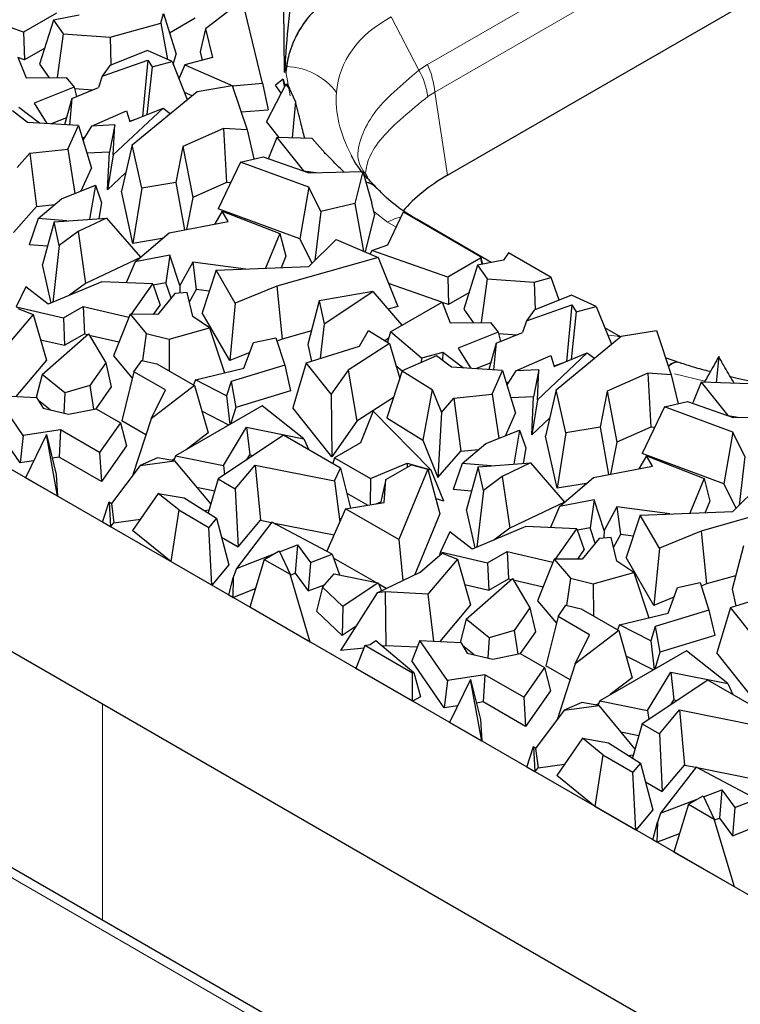
# Model space of a CAD drawing. Units: millimetres. Extents: x 0 to 420, y 0 to 297.
# Drawn here: x 268 to 272, y 186 to 192 of the extents above; entities that cross this region are included whole.
import ezdxf

# ---------------------------------------------------------------- set-up
doc = ezdxf.new("R2010")
doc.units = ezdxf.units.MM

msp = doc.modelspace()

# ---------------------------------------------------------------- linework, layer by layer
at = {"color": 8, "linetype": 'Continuous', "lineweight": 18}
for p, q in [((270.5854, 191.2527), (280.0367, 196.7089)), ((270.6271, 191.0963), (280.0784, 196.5524)), ((270.3781, 191.5248), (270.5366, 191.2212)), ((270.5366, 191.2212), (270.5854, 191.2527)), ((269.8031, 191.0751), (269.7778, 191.2136)), ((270.588, 191.0716), (270.6271, 191.0963)), ((270.6271, 191.0963), (270.6989, 190.6225)), ((270.3574, 190.3552), (270.2795, 190.4157)), ((270.407, 190.3265), (270.3574, 190.3552)), ((272.1659, 189.4498), (271.9927, 189.4923)), ((266.5228, 187.5995), (271.6783, 184.6234)), ((268.7338, 187.611), (268.7347, 186.379))]:
    msp.add_line(p, q, dxfattribs=at)
at = {"color": 7, "linetype": 'Continuous', "lineweight": 25}
for p, q in [((270.6989, 190.6225), (280.0784, 196.0372)), ((268.285, 191.4379), (267.8527, 191.5892)), ((269.5318, 191.6184), (269.3213, 191.4569)), ((269.6449, 191.1468), (269.5318, 191.6184)), ((269.765, 191.578), (269.7691, 191.2098)), ((268.4719, 191.5457), (268.285, 191.4379)), ((268.6017, 191.5343), (268.4544, 191.5061)), ((269.0668, 191.4894), (269.0822, 191.5436)), ((269.0822, 191.5436), (269.1535, 191.3129)), ((268.4544, 191.5061), (268.3762, 191.2546)), ((268.4544, 191.5061), (268.5099, 191.4275)), ((268.7772, 191.4086), (269.0668, 191.4894)), ((269.0668, 191.4894), (269.1042, 191.2818)), ((269.2627, 191.5167), (269.1166, 191.4324)), ((268.285, 191.4379), (268.2895, 191.2804)), ((268.5099, 191.4275), (268.476, 191.1786)), ((268.5099, 191.4275), (268.7772, 191.4086)), ((269.3213, 191.4569), (269.2905, 191.3254)), ((269.3213, 191.4569), (269.3604, 191.294)), ((268.7772, 191.4086), (268.7823, 191.2512)), ((268.4049, 191.347), (268.2895, 191.2804)), ((268.9899, 191.3335), (268.7762, 191.2488)), ((269.1305, 191.2699), (268.9899, 191.3335)), ((269.1368, 191.2541), (269.1535, 191.3129)), ((269.2905, 191.3254), (269.3019, 191.2781)), ((268.2521, 191.2951), (268.2995, 191.1773)), ((268.2895, 191.2804), (268.2529, 191.2932)), ((268.3762, 191.2546), (268.4302, 191.1783)), ((268.7332, 191.1875), (268.9921, 191.2788)), ((268.7762, 191.2488), (268.7332, 191.1875)), ((268.9921, 191.2788), (268.9613, 190.9572)), ((268.9921, 191.2788), (269.0165, 191.2396)), ((269.0165, 191.2396), (269.1305, 191.2699)), ((269.1305, 191.2699), (269.2169, 191.0544)), ((269.2038, 191.2514), (269.1698, 191.1717)), ((269.3604, 191.294), (269.2038, 191.2514)), ((269.2038, 191.2514), (269.4766, 191.1329)), ((268.7332, 191.1875), (268.7107, 191.1218)), ((269.0165, 191.2396), (268.9877, 190.968)), ((269.7735, 191.2346), (269.7691, 191.2098)), ((269.7691, 191.2098), (269.7777, 191.2126)), ((269.7735, 191.2346), (269.7777, 191.2126)), ((268.2995, 191.1773), (268.528, 191.179)), ((268.528, 191.179), (268.5722, 191.1236)), ((269.2728, 191.1006), (269.473, 191.1336)), ((269.473, 191.1336), (269.5578, 190.8806)), ((269.4766, 191.1329), (269.4761, 191.1243)), ((269.4766, 191.1329), (269.6449, 191.1468)), ((269.6449, 191.1468), (269.678, 190.9963)), ((269.7787, 191.1425), (269.6682, 190.928)), ((269.7629, 191.1698), (269.7188, 191.1361)), ((269.7517, 191.0902), (269.7188, 191.1361)), ((269.7629, 191.1698), (269.7719, 191.1293)), ((269.7706, 191.1294), (269.7629, 191.1698)), ((269.7997, 191.1162), (269.7787, 191.1425)), ((269.7787, 191.1425), (269.7872, 191.1409)), ((269.7872, 191.1409), (269.7997, 191.1162)), ((268.5722, 191.1236), (268.3449, 191.0333)), ((268.5599, 191.0605), (268.7107, 191.1218)), ((268.5722, 191.1236), (268.5859, 191.0711)), ((268.574, 191.1166), (268.6794, 191.1091)), ((268.903, 190.7954), (269.2728, 191.1006)), ((269.2004, 191.0955), (269.2438, 191.0767)), ((269.8334, 191.0424), (269.7997, 191.1162)), ((268.3449, 191.0333), (268.4173, 190.9168)), ((268.5599, 191.0605), (268.5185, 190.9106)), ((268.5599, 191.0605), (268.5454, 190.9089)), ((269.8334, 191.0424), (269.8146, 190.8355)), ((268.3069, 190.9236), (268.2212, 190.9888)), ((268.3749, 190.9194), (268.2577, 191.0086)), ((268.6718, 190.9031), (268.8714, 190.9904)), ((269.0792, 191.0053), (268.7957, 190.7386)), ((268.8714, 190.9904), (268.8907, 190.9285)), ((268.8907, 190.9285), (269.0792, 191.0053)), ((269.0792, 191.0053), (269.1202, 190.9747)), ((269.5233, 190.9835), (269.678, 190.9963)), ((268.597, 190.9058), (268.3069, 190.9236)), ((268.5294, 190.9499), (268.4422, 190.9153)), ((268.5371, 190.7704), (268.597, 190.9058)), ((268.597, 190.9058), (268.6708, 190.6632)), ((268.8046, 190.9091), (268.6718, 190.9031)), ((268.8046, 190.9091), (268.7742, 190.7546)), ((268.7957, 190.7386), (268.8046, 190.9091)), ((268.89, 190.9309), (268.9389, 190.9481)), ((269.74, 190.8377), (269.6682, 190.928)), ((268.6718, 190.9031), (268.6222, 190.8231)), ((269.4237, 190.8894), (269.1927, 190.7869)), ((269.5578, 190.8806), (269.4237, 190.8894)), ((269.4237, 190.8894), (269.4407, 190.582)), ((269.5578, 190.8806), (269.5964, 190.7156)), ((268.6185, 190.8351), (268.6327, 190.8401)), ((268.903, 190.7954), (268.8418, 190.5319)), ((268.9575, 190.5499), (268.903, 190.7954)), ((269.7275, 190.838), (269.6803, 190.7203)), ((269.7275, 190.838), (269.88, 190.6487)), ((269.9286, 190.8321), (269.7275, 190.838)), ((270.0002, 190.75), (269.9286, 190.8321)), ((268.2484, 190.6668), (268.3195, 190.7477)), ((268.3195, 190.7477), (268.5371, 190.7704)), ((268.3195, 190.7477), (268.3587, 190.4452)), ((268.5371, 190.7704), (268.5767, 190.5192)), ((268.7742, 190.7546), (268.6448, 190.7488)), ((268.763, 190.5393), (268.7742, 190.7546)), ((268.7957, 190.7386), (268.763, 190.5393)), ((269.1927, 190.7869), (269.1523, 190.582)), ((269.1927, 190.7869), (269.2483, 190.4966)), ((270, 190.7441), (270.0002, 190.75)), ((270.0059, 190.7441), (270, 190.7441)), ((270.0002, 190.75), (270.0015, 190.7441)), ((270.0415, 190.7084), (270.0059, 190.7441)), ((269.5201, 190.6977), (269.3928, 190.4322)), ((269.5201, 190.6977), (269.6499, 190.7282)), ((269.9086, 190.5544), (269.5201, 190.6977)), ((269.6499, 190.7282), (269.9104, 190.637)), ((269.6803, 190.7203), (269.6834, 190.7165)), ((268.6136, 190.534), (268.6708, 190.6632)), ((268.866, 190.6363), (268.763, 190.5393)), ((269.88, 190.6487), (269.8798, 190.6477)), ((269.88, 190.6487), (269.9492, 190.6379)), ((269.9104, 190.637), (270.2164, 190.6438)), ((270.2164, 190.6438), (270.1715, 190.4612)), ((270.2164, 190.6438), (270.268, 190.4643)), ((269.1523, 190.582), (268.9575, 190.5499)), ((269.1523, 190.582), (269.2011, 190.3122)), ((269.4407, 190.582), (269.2483, 190.4966)), ((269.4639, 190.5804), (269.4407, 190.582)), ((268.5016, 190.489), (268.6937, 190.5663)), ((268.6937, 190.5663), (268.6607, 190.3719)), ((268.6937, 190.5663), (268.7292, 190.4651)), ((268.9079, 190.2342), (268.8418, 190.5319)), ((268.9575, 190.5499), (268.9079, 190.2342)), ((269.9086, 190.5544), (269.8582, 190.2606)), ((269.9777, 190.4156), (269.9086, 190.5544)), ((268.3674, 190.3759), (268.5016, 190.489)), ((268.7292, 190.4651), (268.714, 190.3759)), ((269.2483, 190.4966), (269.2124, 190.3144)), ((270.1715, 190.4612), (269.9777, 190.4156)), ((270.1715, 190.4612), (270.2205, 190.1899)), ((270.283, 190.401), (270.268, 190.4643)), ((268.2278, 190.2961), (268.3587, 190.4452)), ((268.3587, 190.4452), (268.4624, 190.456)), ((269.4165, 190.4184), (269.3737, 190.3454)), ((269.8582, 190.2606), (269.3928, 190.4322)), ((269.4501, 190.3601), (269.4165, 190.4184)), ((269.4165, 190.4184), (269.745, 190.2904)), ((269.9777, 190.4156), (269.9441, 190.1374)), ((270.283, 190.401), (270.2301, 190.1857)), ((270.36, 190.2267), (270.4486, 190.4146)), ((270.4486, 190.4146), (270.8882, 190.1608)), ((268.3674, 190.3759), (268.3164, 190.2269)), ((268.5318, 190.3624), (268.3674, 190.3759)), ((268.4581, 190.357), (268.3923, 190.1142)), ((268.4581, 190.357), (268.7564, 190.379)), ((268.4878, 190.2224), (268.4581, 190.357)), ((268.7564, 190.379), (268.5952, 190.3023)), ((268.7564, 190.379), (268.9507, 190.1555)), ((269.1144, 190.2955), (269.4501, 190.3601)), ((270.9488, 190.1264), (270.5241, 190.3717)), ((268.5952, 190.3023), (268.4878, 190.2224)), ((268.5952, 190.3023), (268.6377, 190.0064)), ((268.9211, 190.1302), (269.1144, 190.2955)), ((269.745, 190.2904), (269.6633, 190.0927)), ((269.745, 190.2904), (269.7783, 190.1618)), ((269.0749, 190.2618), (268.9079, 190.2342)), ((269.9276, 190.1212), (269.8582, 190.2606)), ((269.9089, 190.1027), (270.0655, 190.2571)), ((270.0655, 190.2571), (270.3039, 190.1537)), ((268.4205, 190.2183), (268.3164, 190.2269)), ((268.4878, 190.2224), (268.4513, 189.8987)), ((270.2687, 190.1945), (270.2597, 190.1729)), ((270.2687, 190.1945), (270.36, 190.2267)), ((270.701, 190.0432), (270.2687, 190.1945)), ((271.0474, 190.181), (271.0176, 190.1396)), ((271.2901, 190.0409), (271.0474, 190.181)), ((268.9502, 190.155), (268.6377, 190.0064)), ((268.9211, 190.1302), (268.8692, 190.0102)), ((269.1182, 190.1681), (268.9211, 190.1302)), ((269.1182, 190.1681), (269.0957, 190.0098)), ((269.1757, 189.9946), (269.1182, 190.1681)), ((269.2488, 190.1281), (269.1757, 189.9946)), ((269.5502, 190.0881), (269.2488, 190.1281)), ((269.2488, 190.1281), (269.2687, 189.9719)), ((270.3039, 190.1537), (269.7279, 189.9908)), ((269.7783, 190.1618), (269.7512, 190.0963)), ((270.3039, 190.1537), (270.4159, 189.8753)), ((270.8879, 190.1511), (270.701, 190.0432)), ((271.0176, 190.1396), (270.8703, 190.1114)), ((270.8882, 190.1608), (270.8879, 190.1511)), ((270.8879, 190.1511), (270.895, 190.1161)), ((270.8882, 190.1608), (270.8983, 190.1167)), ((268.441, 189.8944), (268.3923, 190.1142)), ((269.3816, 190.0812), (269.3019, 189.8398)), ((269.3816, 190.0812), (269.9089, 190.1027)), ((269.49, 189.8934), (269.3816, 190.0812)), ((270.8703, 190.1114), (270.7922, 189.86)), ((270.8703, 190.1114), (270.9258, 190.0328)), ((268.7301, 190.0159), (268.4248, 189.8876)), ((269.0203, 190.0041), (268.7301, 190.0159)), ((269.0957, 190.0098), (269.0232, 189.9959)), ((269.1247, 189.9222), (269.0957, 190.0098)), ((270.701, 190.0432), (270.7055, 189.8857)), ((270.9258, 190.0328), (270.8919, 189.7839)), ((270.9258, 190.0328), (271.1931, 190.0139)), ((271.1931, 190.0139), (271.2901, 190.0409)), ((271.1931, 190.0139), (271.1983, 189.8565)), ((271.3361, 189.9112), (271.2901, 190.0409)), ((268.2971, 189.987), (268.2435, 189.8729)), ((268.4248, 189.8876), (268.2971, 189.987)), ((268.6377, 190.0064), (268.5472, 189.939)), ((268.8991, 189.8312), (269.0203, 190.0041)), ((269.0203, 190.0041), (269.0628, 189.8833)), ((269.2157, 189.9547), (269.1466, 189.9492)), ((269.1757, 189.9946), (269.1742, 189.9514)), ((269.248, 189.8186), (269.2157, 189.9547)), ((269.2687, 189.9719), (269.2288, 189.8992)), ((269.3423, 189.9622), (269.2687, 189.9719)), ((269.7279, 189.9908), (269.49, 189.8934)), ((269.7279, 189.9908), (269.7581, 189.6894)), ((270.2743, 189.9609), (269.9686, 189.9072)), ((269.9976, 189.7761), (270.2743, 189.9609)), ((270.2743, 189.9609), (270.44, 189.7687)), ((270.6663, 189.8994), (270.3636, 190.0054)), ((270.8209, 189.9523), (270.7055, 189.8857)), ((269.1466, 189.9492), (269.05, 189.83)), ((269.9686, 189.9072), (269.904, 189.6592)), ((269.9686, 189.9072), (269.9976, 189.7761)), ((270.3738, 189.7305), (270.6681, 189.9004)), ((270.6681, 189.9004), (270.7155, 189.7826)), ((270.7055, 189.8857), (270.6688, 189.8985)), ((271.4058, 189.9388), (271.1921, 189.8541)), ((271.5465, 189.8752), (271.4058, 189.9388)), ((268.2435, 189.8729), (268.5116, 189.8102)), ((268.2521, 189.8644), (268.3398, 189.8304)), ((268.5116, 189.8102), (268.6239, 189.8751)), ((268.6239, 189.8751), (268.8842, 189.8142)), ((268.6239, 189.8751), (268.6309, 189.719)), ((269.0255, 189.8302), (269.0628, 189.8833)), ((269.4593, 189.5671), (269.3019, 189.8398)), ((269.49, 189.8934), (269.4593, 189.5671)), ((270.4159, 189.8753), (270.3613, 189.8599)), ((270.7922, 189.86), (270.8461, 189.7836)), ((271.1492, 189.7928), (271.4081, 189.8841)), ((271.1921, 189.8541), (271.1492, 189.7928)), ((271.4081, 189.8841), (271.3772, 189.5626)), ((271.4324, 189.845), (271.4037, 189.5733)), ((271.4081, 189.8841), (271.4324, 189.845)), ((271.4324, 189.845), (271.5465, 189.8752)), ((271.5465, 189.8752), (271.6328, 189.6597)), ((268.3398, 189.8304), (268.1723, 189.6322)), ((268.3398, 189.8304), (268.4151, 189.57)), ((268.5116, 189.8102), (268.5186, 189.6542)), ((268.891, 189.8313), (268.7962, 189.5938)), ((268.891, 189.8313), (268.9838, 189.7218)), ((269.05, 189.83), (268.891, 189.8313)), ((269.344, 189.7546), (269.248, 189.8186)), ((270.7155, 189.7826), (270.944, 189.7843)), ((270.944, 189.7843), (270.9881, 189.7289)), ((271.1492, 189.7928), (271.1267, 189.7271)), ((269.1138, 189.6895), (269.344, 189.7546)), ((269.344, 189.7546), (269.43, 189.4968)), ((269.9241, 189.7363), (269.7581, 189.6894)), ((269.9976, 189.7761), (269.9744, 189.5802)), ((270.198, 189.6502), (270.249, 189.7392)), ((270.249, 189.7392), (270.3685, 189.6648)), ((270.3738, 189.7305), (270.3571, 189.6719)), ((270.5512, 189.5814), (270.3738, 189.7305)), ((270.9881, 189.7289), (270.7609, 189.6386)), ((270.9758, 189.6658), (271.1267, 189.7271)), ((270.9881, 189.7289), (271.0018, 189.6764)), ((271.684, 189.702), (271.5953, 189.7532)), ((271.6887, 189.7059), (271.889, 189.7389)), ((271.889, 189.7389), (271.9737, 189.4859)), ((268.3815, 189.6862), (268.5186, 189.6542)), ((268.3902, 189.4881), (268.654, 189.7198)), ((268.5186, 189.6542), (268.6309, 189.719)), ((268.6309, 189.719), (268.6485, 189.7149)), ((268.654, 189.7198), (268.7532, 189.554)), ((268.6584, 189.7126), (268.8278, 189.673)), ((268.9838, 189.7218), (268.9615, 189.5676)), ((268.9838, 189.7218), (269.1138, 189.6895)), ((269.1138, 189.6895), (269.1147, 189.5076)), ((269.5936, 189.6697), (269.722, 189.6974)), ((269.722, 189.6974), (269.7724, 189.5406)), ((269.7581, 189.6894), (269.7285, 189.6773)), ((270.3415, 189.6816), (270.3642, 189.6969)), ((270.9899, 189.7219), (271.0954, 189.7144)), ((271.3189, 189.4007), (271.6887, 189.7059)), ((269.54, 189.5234), (269.5936, 189.6697)), ((269.8945, 189.5551), (270.198, 189.6502)), ((269.904, 189.6592), (269.9249, 189.5647)), ((270.3685, 189.6648), (270.1327, 189.5127)), ((270.3685, 189.6648), (270.4271, 189.4645)), ((270.7609, 189.6386), (270.8332, 189.5221)), ((270.9758, 189.6658), (270.9345, 189.5159)), ((270.9758, 189.6658), (270.9613, 189.5143)), ((268.4151, 189.57), (268.2398, 189.3626)), ((268.7962, 189.5938), (268.9039, 189.4668)), ((268.9129, 189.5036), (268.9584, 189.5684)), ((268.9584, 189.5684), (269.0441, 189.5483)), ((269.5731, 189.6136), (269.4593, 189.5671)), ((270.6371, 189.5941), (270.4415, 189.5086)), ((270.5512, 189.5814), (270.5495, 189.5558)), ((270.6737, 189.6139), (270.5512, 189.5814)), ((270.7228, 189.5289), (270.6371, 189.5941)), ((270.6737, 189.6139), (270.671, 189.5683)), ((270.7908, 189.5247), (270.6737, 189.6139)), ((271.0877, 189.5084), (271.2873, 189.5957)), ((271.4951, 189.6106), (271.2116, 189.3439)), ((271.2873, 189.5957), (271.3067, 189.5338)), ((271.3067, 189.5338), (271.4951, 189.6106)), ((271.4951, 189.6106), (271.5362, 189.58)), ((272.0235, 189.555), (271.9413, 189.5827)), ((272.2442, 189.5903), (272.2305, 189.4408)), ((268.7532, 189.554), (268.6624, 189.4246)), ((268.7532, 189.554), (268.7846, 189.4174)), ((268.9129, 189.5036), (268.8438, 189.2233)), ((269.0924, 189.3999), (268.9129, 189.5036)), ((269.0441, 189.5483), (269.2585, 189.4245)), ((269.2638, 189.4566), (269.54, 189.5234)), ((269.7724, 189.5406), (269.4668, 189.4481)), ((269.7724, 189.5406), (269.8053, 189.3953)), ((269.8945, 189.5551), (269.8181, 189.2976)), ((270.0369, 189.3761), (269.8945, 189.5551)), ((270.1327, 189.5127), (270.0369, 189.3761)), ((270.1327, 189.5127), (270.1833, 189.2223)), ((270.4415, 189.5086), (270.3543, 189.2408)), ((270.4412, 189.5078), (270.4057, 189.5376)), ((270.4415, 189.5086), (270.612, 189.4024)), ((271.013, 189.5111), (270.7228, 189.5289)), ((270.9453, 189.5552), (270.8582, 189.5206)), ((270.953, 189.3757), (271.013, 189.5111)), ((271.013, 189.5111), (271.0867, 189.2685)), ((271.0877, 189.5084), (271.0381, 189.4284)), ((271.2205, 189.5144), (271.0877, 189.5084)), ((271.2205, 189.5144), (271.1901, 189.3599)), ((271.2116, 189.3439), (271.2205, 189.5144)), ((271.3059, 189.5362), (271.3549, 189.5534)), ((268.3902, 189.4881), (268.3559, 189.3568)), ((268.5201, 189.3829), (268.3902, 189.4881)), ((269.2638, 189.4566), (269.2521, 189.4283)), ((269.4412, 189.3655), (269.2638, 189.4566)), ((269.4668, 189.4481), (269.4412, 189.3655)), ((269.4668, 189.4481), (269.4932, 189.3008)), ((271.8397, 189.4947), (271.6086, 189.3922)), ((271.9737, 189.4859), (271.8397, 189.4947)), ((271.8397, 189.4947), (271.8567, 189.1873)), ((271.9737, 189.4859), (272.0124, 189.3209)), ((268.6624, 189.4246), (268.5201, 189.3829)), ((268.6624, 189.4246), (268.6834, 189.2898)), ((268.7846, 189.4174), (268.697, 189.2925)), ((269.2585, 189.4245), (269.0114, 189.2347)), ((269.0114, 189.2347), (269.0924, 189.3999)), ((269.2585, 189.4245), (269.3362, 189.1555)), ((269.8053, 189.3953), (269.4932, 189.3008)), ((270.612, 189.4024), (270.5583, 189.1138)), ((270.612, 189.4024), (270.6644, 189.2721)), ((271.0344, 189.4404), (271.0487, 189.4454)), ((271.3189, 189.4007), (271.2577, 189.1372)), ((271.3735, 189.1552), (271.3189, 189.4007)), ((271.6086, 189.3922), (271.5682, 189.1873)), ((271.6086, 189.3922), (271.6642, 189.1019)), ((272.1435, 189.4433), (272.0963, 189.3256)), ((272.1435, 189.4433), (272.2959, 189.254)), ((272.4187, 189.4353), (272.1435, 189.4433)), ((268.2829, 189.1401), (268.126, 189.3682)), ((268.126, 189.3682), (268.3591, 189.3567)), ((268.3591, 189.3567), (268.3957, 189.2954)), ((268.4354, 189.2861), (268.3692, 189.3397)), ((268.5201, 189.3829), (268.5133, 189.2679)), ((269.4412, 189.3655), (269.4602, 189.2031)), ((270.0369, 189.3761), (270.0403, 189.0184)), ((270.3921, 189.3569), (270.1833, 189.2223)), ((270.6644, 189.2721), (270.7354, 189.353)), ((270.7354, 189.353), (270.953, 189.3757)), ((270.7354, 189.353), (270.7746, 189.0505)), ((270.953, 189.3757), (270.9926, 189.1245)), ((271.1901, 189.3599), (271.0607, 189.3541)), ((271.1789, 189.1446), (271.1901, 189.3599)), ((271.2116, 189.3439), (271.1789, 189.1446)), ((268.3957, 189.2954), (268.541, 189.2615)), ((268.541, 189.2615), (268.6982, 189.2928)), ((268.6982, 189.2928), (268.8363, 189.213)), ((269.644, 189.3092), (269.1506, 189.0244)), ((269.4545, 189.1998), (269.3006, 189.2789)), ((269.4932, 189.3008), (269.4635, 189.205)), ((269.8802, 189.1221), (269.644, 189.3092)), ((270.0403, 189.0184), (269.8181, 189.2976)), ((270.2764, 189.2791), (270.2033, 189.0985)), ((270.604, 188.9441), (270.2764, 189.2791)), ((271.9361, 189.303), (271.8087, 189.0375)), ((271.9361, 189.303), (272.0659, 189.3335)), ((272.3245, 189.1597), (271.9361, 189.303)), ((272.0659, 189.3335), (272.3263, 189.2423)), ((272.0963, 189.3256), (272.0994, 189.3218)), ((268.2651, 188.9838), (268.0812, 189.2514)), ((268.9818, 189.1437), (268.8438, 189.2233)), ((269.0114, 189.2347), (268.9077, 188.916)), ((270.3543, 189.2408), (270.5583, 189.1138)), ((270.6644, 189.2721), (270.6437, 188.9014)), ((271.0295, 189.1393), (271.0867, 189.2685)), ((271.282, 189.2416), (271.1789, 189.1446)), ((272.2959, 189.254), (272.2958, 189.253)), ((272.2959, 189.254), (272.3652, 189.2432)), ((272.3263, 189.2423), (272.6323, 189.2491)), ((273.6179, 185.8274), (267.8136, 189.1782)), ((268.4958, 189.1722), (268.2829, 189.1401)), ((268.4958, 189.1722), (268.4869, 189.0172)), ((268.7178, 189.044), (268.4958, 189.1722)), ((268.8363, 189.213), (268.7178, 189.044)), ((268.8363, 189.213), (268.8709, 189.081)), ((269.4234, 188.9696), (269.5546, 189.1875)), ((269.5546, 189.1875), (269.8802, 189.1221)), ((269.5546, 189.1875), (269.5727, 189.0298)), ((270.1833, 189.2223), (270.0403, 189.0184)), ((270.9175, 189.0943), (271.1096, 189.1716)), ((271.1096, 189.1716), (271.0766, 188.9772)), ((271.1096, 189.1716), (271.1451, 189.0704)), ((271.5682, 189.1873), (271.3735, 189.1552)), ((271.5682, 189.1873), (271.617, 188.9175)), ((271.8567, 189.1873), (271.6642, 189.1019)), ((271.8798, 189.1857), (271.8567, 189.1873)), ((268.2829, 189.1401), (268.2651, 188.9838)), ((268.4152, 189.1462), (268.2951, 188.9002)), ((268.4152, 189.1462), (268.4709, 188.9175)), ((268.478, 188.7946), (268.4152, 189.1462)), ((269.3362, 189.1555), (269.2105, 189.059)), ((269.7661, 189.1424), (269.3931, 188.8928)), ((270.0903, 188.9552), (269.7661, 189.1424)), ((269.8802, 189.1221), (269.9092, 189.0597)), ((270.5583, 189.1138), (270.6437, 188.9014)), ((271.3239, 188.8395), (271.2577, 189.1372)), ((271.3735, 189.1552), (271.3239, 188.8395)), ((272.3245, 189.1597), (272.2742, 188.8659)), ((272.3937, 189.0209), (272.3245, 189.1597)), ((268.8709, 189.081), (268.7284, 188.8778)), ((270.2033, 189.0985), (270.0556, 189.0133)), ((270.7746, 189.0505), (270.8784, 189.0613)), ((270.7834, 188.9812), (270.9175, 189.0943)), ((271.1451, 189.0704), (271.1299, 188.9812)), ((271.6642, 189.1019), (271.6283, 188.9197)), ((268.4869, 189.0172), (268.448, 189.0114)), ((268.7284, 188.8778), (268.4869, 189.0172)), ((268.7178, 189.044), (268.7284, 188.8778)), ((269.0478, 189.0136), (268.9483, 188.9699)), ((269.1452, 188.997), (269.0478, 189.0136)), ((269.1445, 189.0083), (269.1326, 188.9992)), ((269.1506, 189.0244), (269.1406, 188.9978)), ((269.1506, 189.0244), (269.4234, 188.9696)), ((269.5558, 189.0017), (269.5727, 189.0298)), ((269.5727, 189.0298), (269.592, 189.0259)), ((270.0556, 189.0133), (270.0457, 188.9809)), ((270.0556, 189.0133), (270.2613, 188.8946)), ((270.6437, 188.9014), (270.7746, 189.0505)), ((271.8324, 189.0237), (271.7897, 188.9507)), ((272.2742, 188.8659), (271.8087, 189.0375)), ((271.8661, 188.9654), (271.8324, 189.0237)), ((271.8324, 189.0237), (272.161, 188.8957)), ((272.3937, 189.0209), (272.36, 188.7427)), ((268.3415, 188.9953), (268.2651, 188.9838)), ((268.9483, 188.9699), (268.7849, 188.7526)), ((268.9483, 188.9699), (269.1452, 188.997)), ((269.1452, 188.997), (269.3509, 188.7486)), ((269.4234, 188.9696), (269.4294, 188.9171)), ((269.4902, 188.8367), (269.6043, 188.9721)), ((269.6043, 188.9721), (270.0564, 188.8813)), ((269.6043, 188.9721), (269.6343, 188.658)), ((270.0564, 188.8813), (270.0903, 188.9552)), ((270.0903, 188.9552), (270.1472, 188.7274)), ((270.2613, 188.8946), (270.4691, 188.9821)), ((270.3476, 188.8889), (270.4952, 188.9742)), ((270.5878, 188.948), (270.4231, 188.5474)), ((270.4691, 188.9821), (270.604, 188.9441)), ((270.4691, 188.9821), (270.4696, 188.9594)), ((270.4952, 188.9742), (270.5878, 188.948)), ((270.5878, 188.948), (270.6558, 188.6944)), ((270.604, 188.9441), (270.6761, 188.7688)), ((270.7834, 188.9812), (270.7324, 188.8322)), ((270.9477, 188.9677), (270.7834, 188.9812)), ((270.874, 188.9623), (270.8082, 188.7195)), ((270.874, 188.9623), (271.1723, 188.9843)), ((270.9038, 188.8277), (270.874, 188.9623)), ((271.1723, 188.9843), (271.0112, 188.9076)), ((271.1723, 188.9843), (271.3667, 188.7608)), ((271.5303, 188.9009), (271.8661, 188.9654)), ((268.478, 188.7946), (268.2951, 188.9002)), ((268.4709, 188.9175), (268.478, 188.7946)), ((269.3931, 188.8928), (269.3364, 188.6993)), ((269.3931, 188.8928), (269.4902, 188.8367)), ((270.2613, 188.8946), (270.2584, 188.7453)), ((270.3476, 188.8889), (270.3175, 188.7548)), ((270.3383, 188.7581), (270.3476, 188.8889)), ((271.0112, 188.9076), (270.9038, 188.8277)), ((271.0112, 188.9076), (271.0536, 188.6117)), ((271.3371, 188.7355), (271.5303, 188.9009)), ((272.161, 188.8957), (272.0793, 188.698)), ((272.161, 188.8957), (272.1943, 188.7671)), ((269.2699, 188.8464), (269.3734, 188.8256)), ((269.4902, 188.8367), (269.507, 188.5069)), ((270.0564, 188.8813), (270.0863, 188.6486)), ((270.8365, 188.8236), (270.7324, 188.8322)), ((271.4909, 188.8671), (271.3239, 188.8395)), ((272.3436, 188.7265), (272.2742, 188.8659)), ((272.3248, 188.708), (272.4815, 188.8624)), ((269.0522, 188.8105), (268.9058, 188.5985)), ((269.1682, 188.7164), (269.0522, 188.8105)), ((269.0522, 188.8105), (269.2001, 188.7853)), ((269.2001, 188.7853), (269.3834, 188.6697)), ((270.1259, 188.8127), (270.2461, 188.7433)), ((270.6326, 188.7811), (270.6761, 188.7688)), ((270.9038, 188.8277), (270.8673, 188.504)), ((268.7345, 188.6465), (268.7732, 188.7632)), ((268.7732, 188.7632), (268.7799, 188.6203)), ((268.7732, 188.7632), (268.7849, 188.7526)), ((268.7849, 188.7526), (268.7995, 188.6423)), ((270.1191, 188.7229), (270.0121, 188.4807)), ((270.1191, 188.7229), (270.3383, 188.7581)), ((270.4231, 188.5474), (270.1191, 188.7229)), ((270.2928, 188.7508), (270.3191, 188.7619)), ((270.8569, 188.4997), (270.8082, 188.7195)), ((271.3661, 188.7603), (271.0536, 188.6117)), ((271.3371, 188.7355), (271.2852, 188.6155)), ((271.5342, 188.7734), (271.3371, 188.7355)), ((271.5342, 188.7734), (271.5116, 188.6151)), ((271.5917, 188.5999), (271.5342, 188.7734)), ((271.6648, 188.7334), (271.5917, 188.5999)), ((271.9661, 188.6934), (271.6648, 188.7334)), ((271.6648, 188.7334), (271.6846, 188.5772)), ((272.7199, 188.759), (272.1439, 188.5961)), ((272.1943, 188.7671), (272.1672, 188.7016)), ((268.7995, 188.6423), (268.9504, 188.6631)), ((269.1682, 188.7164), (269.1231, 188.4222)), ((269.1682, 188.7164), (269.3399, 188.6172)), ((269.3143, 188.7133), (269.3416, 188.717)), ((269.3834, 188.6697), (269.3399, 188.6172)), ((269.3834, 188.6697), (269.4535, 188.4035)), ((270.6558, 188.6944), (270.5135, 188.3481)), ((271.7975, 188.6865), (271.7178, 188.4451)), ((271.7975, 188.6865), (272.3248, 188.708)), ((271.906, 188.4987), (271.7975, 188.6865)), ((268.7799, 188.6203), (268.7345, 188.6465)), ((268.7799, 188.6203), (268.7995, 188.6423)), ((269.3571, 188.2871), (269.3399, 188.6172)), ((269.6991, 188.6469), (269.4975, 188.3833)), ((269.507, 188.5069), (269.6343, 188.658)), ((269.6343, 188.658), (269.6978, 188.6452)), ((270.0429, 188.4643), (269.6991, 188.6469)), ((269.705, 188.6438), (270.0532, 188.5738)), ((271.1461, 188.6212), (270.8407, 188.4929)), ((271.0536, 188.6117), (270.9631, 188.5443)), ((271.4363, 188.6094), (271.1461, 188.6212)), ((271.315, 188.4365), (271.4363, 188.6094)), ((271.4363, 188.6094), (271.4787, 188.4886)), ((271.5116, 188.6151), (271.4392, 188.6012)), ((271.5406, 188.5275), (271.5116, 188.6151)), ((269.1231, 188.4222), (268.9058, 188.5985)), ((269.4118, 188.5618), (269.507, 188.5069)), ((270.7131, 188.5923), (270.6595, 188.4782)), ((270.8407, 188.4929), (270.7131, 188.5923)), ((271.5626, 188.5545), (271.466, 188.4353)), ((271.6316, 188.56), (271.5626, 188.5545)), ((271.5917, 188.5999), (271.5902, 188.5567)), ((271.6639, 188.4239), (271.6316, 188.56)), ((271.6846, 188.5772), (271.6448, 188.5045)), ((271.7582, 188.5675), (271.6846, 188.5772)), ((272.1439, 188.5961), (271.906, 188.4987)), ((272.1439, 188.5961), (272.174, 188.2947)), ((269.7424, 188.4779), (269.8458, 188.5178)), ((269.8458, 188.5178), (269.8326, 188.3562)), ((269.8458, 188.5178), (269.9195, 188.4166)), ((270.4231, 188.5474), (270.4456, 188.3152)), ((271.906, 188.4987), (271.8753, 188.1724)), ((272.3846, 188.5126), (272.32, 188.2645)), ((269.4975, 188.3833), (269.7058, 188.4637)), ((269.6558, 188.4349), (269.7398, 188.4834)), ((269.7398, 188.4834), (269.8028, 188.35)), ((269.9195, 188.4166), (270.0429, 188.4643)), ((270.0429, 188.4643), (270.0833, 188.3464)), ((270.2887, 188.3048), (270.0505, 188.4423)), ((270.5436, 188.3626), (270.6681, 188.4697)), ((270.6595, 188.4782), (270.6547, 188.4582)), ((270.6595, 188.4782), (270.9275, 188.4155)), ((270.6681, 188.4697), (270.7558, 188.4358)), ((270.9275, 188.4155), (271.0398, 188.4804)), ((271.0398, 188.4804), (271.3002, 188.4195)), ((271.0398, 188.4804), (271.0468, 188.3243)), ((271.4414, 188.4355), (271.4787, 188.4886)), ((271.8753, 188.1724), (271.7178, 188.4451)), ((269.3571, 188.2871), (269.1231, 188.4222)), ((269.4535, 188.4035), (269.3571, 188.2871)), ((269.4975, 188.3833), (269.4787, 188.3325)), ((269.6558, 188.4349), (269.5727, 188.1627)), ((269.6558, 188.4349), (269.8028, 188.35)), ((269.9195, 188.4166), (269.9062, 188.255)), ((270.7558, 188.4358), (270.5882, 188.2375)), ((270.7558, 188.4358), (270.8311, 188.1753)), ((270.9275, 188.4155), (270.9345, 188.2595)), ((271.307, 188.4366), (271.2121, 188.1991)), ((271.307, 188.4366), (271.3998, 188.3271)), ((271.466, 188.4353), (271.307, 188.4366)), ((271.76, 188.3599), (271.6639, 188.4239)), ((269.4534, 188.2315), (269.4787, 188.3325)), ((269.4787, 188.3325), (269.476, 188.2185)), ((269.9177, 187.9635), (269.8028, 188.35)), ((269.8042, 188.3453), (269.8326, 188.3562)), ((269.8326, 188.3562), (269.9062, 188.255)), ((269.9868, 188.2771), (270.0529, 188.3526)), ((270.0529, 188.3526), (270.3048, 188.3015)), ((270.2996, 188.2446), (270.5436, 188.3626)), ((270.8061, 188.0934), (271.07, 188.3251)), ((271.07, 188.3251), (271.1691, 188.1593)), ((271.3998, 188.3271), (271.3774, 188.1729)), ((271.3998, 188.3271), (271.5297, 188.2948)), ((271.5297, 188.2948), (271.76, 188.3599)), ((271.76, 188.3599), (271.8459, 188.1021)), ((272.34, 188.3416), (272.174, 188.2947)), ((269.9062, 188.255), (269.9987, 188.2907)), ((269.9868, 188.2771), (269.9532, 188.1403)), ((269.9868, 188.2771), (270.1029, 188.1658)), ((270.3048, 188.3015), (270.1029, 188.1658)), ((270.3048, 188.3015), (270.3228, 188.2558)), ((270.3504, 188.2692), (270.3079, 188.2937)), ((270.7974, 188.2916), (270.9345, 188.2595)), ((270.9345, 188.2595), (271.0468, 188.3243)), ((271.0468, 188.3243), (271.0644, 188.3202)), ((271.0743, 188.3179), (271.2438, 188.2783)), ((271.5297, 188.2948), (271.5307, 188.1129)), ((271.956, 188.1287), (272.0096, 188.275)), ((272.0096, 188.275), (272.138, 188.3027)), ((272.138, 188.3027), (272.1883, 188.1459)), ((272.174, 188.2947), (272.1444, 188.2826)), ((269.476, 188.2185), (269.4534, 188.2315)), ((269.476, 188.2185), (269.6049, 188.2682)), ((270.2996, 188.2446), (270.0897, 187.9151)), ((270.3445, 188.2495), (270.2996, 188.2446)), ((270.3445, 188.2495), (270.3475, 187.9431)), ((270.5882, 188.2375), (270.3445, 188.2495)), ((270.5882, 188.2375), (270.6188, 187.9697)), ((271.989, 188.2189), (271.8753, 188.1724)), ((272.3104, 188.1604), (272.614, 188.2555)), ((272.32, 188.2645), (272.3409, 188.17)), ((269.9177, 187.9635), (269.5727, 188.1627)), ((270.1029, 188.1658), (270.0987, 188.0008)), ((270.8311, 188.1753), (270.6558, 187.9679)), ((271.1691, 188.1593), (271.0784, 188.0299)), ((271.1691, 188.1593), (271.2005, 188.0227)), ((271.2121, 188.1991), (271.3198, 188.0721)), ((271.3289, 188.1089), (271.3743, 188.1737)), ((271.3743, 188.1737), (271.4601, 188.1536)), ((272.3104, 188.1604), (272.234, 187.9029)), ((272.4529, 187.9815), (272.3104, 188.1604)), ((273.3799, 184.9288), (267.8136, 188.1422)), ((269.9532, 188.1403), (270.0987, 188.0008)), ((271.3289, 188.1089), (271.2598, 187.8286)), ((271.5084, 188.0053), (271.3289, 188.1089)), ((271.4601, 188.1536), (271.6745, 188.0298)), ((271.6798, 188.0619), (271.956, 188.1287)), ((272.1883, 188.1459), (271.8827, 188.0534)), ((272.1883, 188.1459), (272.2212, 188.0006)), ((270.1784, 188.0544), (270.0987, 188.0008)), ((270.8061, 188.0934), (270.7719, 187.9621)), ((270.936, 187.9882), (270.8061, 188.0934)), ((271.6798, 188.0619), (271.668, 188.0336)), ((271.8572, 187.9708), (271.6798, 188.0619)), ((271.8827, 188.0534), (271.8572, 187.9708)), ((271.8827, 188.0534), (271.9091, 187.9061)), ((271.0784, 188.0299), (270.936, 187.9882)), ((271.0784, 188.0299), (271.0994, 187.8951)), ((271.2005, 188.0227), (271.1129, 187.8979)), ((271.6745, 188.0298), (271.4273, 187.84)), ((271.4273, 187.84), (271.5084, 188.0053)), ((271.6745, 188.0298), (271.7521, 187.7608)), ((272.2212, 188.0006), (271.9091, 187.9061)), ((270.2294, 187.9436), (270.1766, 187.814)), ((270.2294, 187.9436), (270.258, 187.9499)), ((270.5008, 187.7869), (270.2294, 187.9436)), ((270.258, 187.9499), (270.2914, 187.9731)), ((270.2914, 187.9731), (270.5069, 187.7905)), ((270.3475, 187.9431), (270.3292, 187.9411)), ((270.5269, 187.9343), (270.3475, 187.9431)), ((270.542, 187.9736), (270.4971, 187.8567)), ((270.6988, 187.7454), (270.542, 187.9736)), ((270.542, 187.9736), (270.775, 187.962)), ((270.775, 187.962), (270.8116, 187.9007)), ((270.8514, 187.8914), (270.7852, 187.945)), ((270.936, 187.9882), (270.9293, 187.8732)), ((271.8572, 187.9708), (271.8761, 187.8084)), ((270.2238, 187.9297), (270.0897, 187.9151)), ((270.8116, 187.9007), (270.957, 187.8668)), ((270.957, 187.8668), (271.1141, 187.8981)), ((271.1141, 187.8981), (271.2523, 187.8183)), ((272.0599, 187.9145), (271.5665, 187.6297)), ((271.8705, 187.8051), (271.7165, 187.8842)), ((271.9091, 187.9061), (271.8795, 187.8103)), ((272.2961, 187.7274), (272.0599, 187.9145)), ((272.4563, 187.6237), (272.234, 187.9029)), ((270.6811, 187.5891), (270.4971, 187.8567)), ((271.3977, 187.749), (271.2598, 187.8286)), ((271.4273, 187.84), (271.3237, 187.5213)), ((270.5008, 187.6269), (270.1766, 187.814)), ((270.5069, 187.7905), (270.5008, 187.7869)), ((270.5008, 187.6269), (270.5008, 187.7869)), ((270.5069, 187.7905), (270.5449, 187.6523)), ((270.9117, 187.7775), (270.6988, 187.7454)), ((270.9117, 187.7775), (270.9028, 187.6225)), ((271.1337, 187.6493), (270.9117, 187.7775)), ((271.2523, 187.8183), (271.1337, 187.6493)), ((271.2523, 187.8183), (271.2868, 187.6863)), ((271.8393, 187.5749), (271.9706, 187.7928)), ((271.9706, 187.7928), (272.2961, 187.7274)), ((271.9706, 187.7928), (271.9887, 187.6351)), ((270.6988, 187.7454), (270.6811, 187.5891)), ((270.8312, 187.7515), (270.711, 187.5055)), ((270.894, 187.3999), (270.8312, 187.7515)), ((270.8312, 187.7515), (270.8868, 187.5228)), ((271.7521, 187.7608), (271.6265, 187.6643)), ((272.182, 187.7477), (271.809, 187.4981)), ((272.5062, 187.5605), (272.182, 187.7477)), ((272.2961, 187.7274), (272.3251, 187.665)), ((270.5449, 187.6523), (270.5008, 187.6269)), ((271.2868, 187.6863), (271.1443, 187.4831)), ((271.7616, 184.6316), (266.6062, 187.6078)), ((270.7574, 187.6006), (270.6811, 187.5891)), ((270.9028, 187.6225), (270.864, 187.6167)), ((271.1443, 187.4831), (270.9028, 187.6225)), ((271.1337, 187.6493), (271.1443, 187.4831)), ((271.4638, 187.6189), (271.3642, 187.5752)), ((271.3642, 187.5752), (271.5611, 187.6023)), ((271.5611, 187.6023), (271.4638, 187.6189)), ((271.5605, 187.6136), (271.5486, 187.6045)), ((271.5665, 187.6297), (271.5565, 187.6031)), ((271.5611, 187.6023), (271.7668, 187.3539)), ((271.5665, 187.6297), (271.8393, 187.5749)), ((271.9717, 187.607), (271.9887, 187.6351)), ((271.9887, 187.6351), (272.008, 187.6312)), ((271.3642, 187.5752), (271.2009, 187.3579)), ((271.8393, 187.5749), (271.8454, 187.5224)), ((271.9061, 187.442), (272.0202, 187.5774)), ((272.0202, 187.5774), (272.4724, 187.4866)), ((272.0202, 187.5774), (272.0502, 187.2633)), ((270.894, 187.3999), (270.711, 187.5055)), ((270.8868, 187.5228), (270.894, 187.3999)), ((271.809, 187.4981), (271.7524, 187.3046)), ((271.809, 187.4981), (271.9061, 187.442)), ((271.6859, 187.4517), (271.7893, 187.4309)), ((271.9061, 187.442), (271.9229, 187.1122)), ((271.4682, 187.4158), (271.3218, 187.2038)), ((271.5841, 187.3217), (271.4682, 187.4158)), ((271.4682, 187.4158), (271.616, 187.3906)), ((271.616, 187.3906), (271.7993, 187.275)), ((271.1505, 187.2518), (271.1892, 187.3685)), ((271.1892, 187.3685), (271.1959, 187.2256)), ((271.1892, 187.3685), (271.2009, 187.3579)), ((271.2009, 187.3579), (271.2155, 187.2476)), ((271.5841, 187.3217), (271.5391, 187.0275)), ((271.5841, 187.3217), (271.7558, 187.2225)), ((271.7303, 187.3186), (271.7576, 187.3223)), ((271.2155, 187.2476), (271.3664, 187.2684)), ((271.7993, 187.275), (271.7558, 187.2225)), ((271.7993, 187.275), (271.8694, 187.0088)), ((271.9229, 187.1122), (272.0502, 187.2633)), ((272.0502, 187.2633), (272.1137, 187.2505)), ((271.1959, 187.2256), (271.1505, 187.2518)), ((271.1959, 187.2256), (271.2155, 187.2476)), ((271.5391, 187.0275), (271.3218, 187.2038)), ((271.773, 186.8924), (271.7558, 187.2225)), ((272.115, 187.2522), (271.9135, 186.9886)), ((272.4589, 187.0696), (272.115, 187.2522)), ((272.121, 187.2491), (272.4692, 187.1791)), ((271.8277, 187.1671), (271.9229, 187.1122)), ((272.1584, 187.0832), (272.2618, 187.1231)), ((272.2618, 187.1231), (272.2485, 186.9615)), ((272.2618, 187.1231), (272.3354, 187.0219)), ((271.9135, 186.9886), (272.1218, 187.069)), ((272.0717, 187.0402), (271.9886, 186.768)), ((272.0717, 187.0402), (272.1558, 187.0887)), ((272.0717, 187.0402), (272.2187, 186.9553)), ((272.1558, 187.0887), (272.2187, 186.9553)), ((272.3354, 187.0219), (272.4589, 187.0696)), ((271.773, 186.8924), (271.5391, 187.0275)), ((271.8694, 187.0088), (271.773, 186.8924)), ((271.9135, 186.9886), (271.8947, 186.9378)), ((272.3354, 187.0219), (272.3221, 186.8603)), ((271.8694, 186.8368), (271.8947, 186.9378)), ((271.8947, 186.9378), (271.892, 186.8238)), ((272.3336, 186.5688), (272.2187, 186.9553)), ((272.2202, 186.9506), (272.2485, 186.9615)), ((272.2485, 186.9615), (272.3221, 186.8603)), ((271.892, 186.8238), (272.0208, 186.8735)), ((272.3221, 186.8603), (272.4146, 186.896)), ((271.892, 186.8238), (271.8694, 186.8368)), ((272.3336, 186.5688), (271.9886, 186.768))]:
    msp.add_line(p, q, dxfattribs=at)
at = {"color": 8, "linetype": 'Continuous', "lineweight": 18, "flags": 128}
for points in [[(270.3574, 190.3552), (270.4009, 190.3756), (270.4345, 190.3847)], [(270.5144, 190.3766), (270.5166, 190.3756), (270.5241, 190.3717)]]:
    msp.add_lwpolyline(points, dxfattribs=at)
at = {"color": 8, "linetype": 'Continuous', "lineweight": 18}
for centre, radius, start, end in [((269.77, 190.8705), 0.3718, 36.9714, 88.2267), ((270.1575, 191.0548), 0.4714, 5.0406, 24.8225), ((270.138, 191.0006), 0.4556, 8.9652, 28.9594), ((271.6361, 189.5701), 0.1392, 70.3235, 99.2548)]:
    msp.add_arc(centre, radius, start, end, dxfattribs=at)
for centre, major_axis, ratio, start_param, end_param in [((271.6828, 190.6837), (1.594, -0.5194), 0.529759, 2.680143, 3.26617), ((271.6828, 190.9559), (1.9018, -0.2833), 0.530844, 2.859734, 3.138644), ((271.6828, 190.9559), (1.9018, -0.2833), 0.530844, 3.138644, 3.166852), ((271.6828, 190.6837), (1.594, -0.5194), 0.529759, 3.26617, 3.637615)]:
    msp.add_ellipse(centre, major_axis=major_axis, ratio=ratio, start_param=start_param, end_param=end_param, dxfattribs=at)
at = {"color": 7, "linetype": 'Continuous', "lineweight": 25}
msp.add_ellipse((271.6525, 190.0803), major_axis=(1.3435, 0), ratio=0.572919, start_param=2.359993, end_param=2.684922, dxfattribs=at)
for points, knots in [([(269.8247, 191.7677), (269.8165, 191.7013), (269.7962, 191.5359), (269.7786, 191.35), (269.7744, 191.2546), (269.7735, 191.2346)], [0, 0, 0, 0, 0.34659, 0.862743, 1, 1, 1, 1]), ([(270.185, 191.7523), (270.0966, 191.6912), (269.9095, 191.5619), (269.8018, 191.3654), (269.7828, 191.2451), (269.7777, 191.2126)], [0, 0, 0, 0, 0.395421, 0.837116, 1, 1, 1, 1]), ([(269.8867, 190.8334), (269.879, 190.8633), (269.8612, 190.9329), (269.8435, 191.0026), (269.8334, 191.0424)], [0, 0, 0, 0, 0.429314, 1, 1, 1, 1]), ([(270.3016, 190.5454), (270.2795, 190.568), (270.217, 190.6318), (270.1655, 190.7003), (270.1518, 190.7362), (270.1511, 190.738)], [0, 0, 0, 0, 0.3421763, 0.9659942, 1, 1, 1, 1]), ([(270.1107, 190.6408), (270.109, 190.6422), (270.0845, 190.6643), (270.0622, 190.6871), (270.0415, 190.7084)], [0, 0, 0, 0, 0.066343, 1, 1, 1, 1]), ([(270.5241, 190.3717), (270.502, 190.385), (270.4292, 190.429), (270.359, 190.4858), (270.3194, 190.527), (270.3103, 190.5364)], [0, 0, 0, 0, 0.25196, 0.829598, 1, 1, 1, 1]), ([(272.2442, 189.5903), (272.2353, 189.574), (272.2082, 189.524), (272.1806, 189.4755), (272.1619, 189.4428)], [0, 0, 0, 0, 0.3261745, 1, 1, 1, 1]), ([(272.3327, 189.4378), (272.3149, 189.4677), (272.2849, 189.5182), (272.2559, 189.5695), (272.2442, 189.5903)], [0, 0, 0, 0, 0.592524, 1, 1, 1, 1]), ([(272.1968, 189.5046), (272.1647, 189.5124), (272.1052, 189.5267), (272.0507, 189.5457), (272.0256, 189.5544)], [0, 0, 0, 0, 0.53908, 1, 1, 1, 1]), ([(272.5263, 189.4354), (272.4744, 189.4417), (272.3995, 189.4507), (272.3315, 189.4695), (272.3107, 189.4752)], [0, 0, 0, 0, 0.6933163, 1, 1, 1, 1])]:
    msp.add_open_spline(points, degree=3, knots=knots, dxfattribs=at)
at = {"color": 8, "linetype": 'Continuous', "lineweight": 18}
for points, knots in [([(270.5366, 191.2212), (270.4394, 191.139), (270.2903, 191.013), (270.2057, 190.8426), (270.1726, 190.7122), (270.2218, 190.644), (270.2462, 190.6102)], [0, 0, 0, 0, 0.376394, 0.577398, 0.790002, 1, 1, 1, 1]), ([(270.2316, 190.6351), (270.2367, 190.6637), (270.2478, 190.7259), (270.342, 190.8713), (270.4909, 190.9926), (270.588, 191.0716)], [0, 0, 0, 0, 0.228228, 0.496903, 1, 1, 1, 1]), ([(270.2331, 190.5857), (270.2363, 190.5852), (270.2635, 190.5812), (270.2815, 190.5628), (270.2973, 190.5465)], [0, 0, 0, 0, 0.117319, 1, 1, 1, 1]), ([(270.2342, 190.5819), (270.2383, 190.5813), (270.2707, 190.576), (270.2923, 190.5542), (270.3111, 190.5353)], [0, 0, 0, 0, 0.127715, 1, 1, 1, 1]), ([(271.9568, 189.5365), (271.9623, 189.5411), (271.9849, 189.5601), (272.008, 189.5653), (272.0203, 189.5553), (272.021, 189.5548)], [0, 0, 0, 0, 0.236733, 0.957367, 1, 1, 1, 1]), ([(272.0309, 189.5511), (272.0298, 189.5519), (272.0161, 189.5628), (271.9898, 189.5582), (271.9644, 189.5391), (271.9576, 189.534)], [0, 0, 0, 0, 0.060173, 0.746415, 1, 1, 1, 1])]:
    msp.add_open_spline(points, degree=3, knots=knots, dxfattribs=at)

doc.saveas('drawing.dxf')
